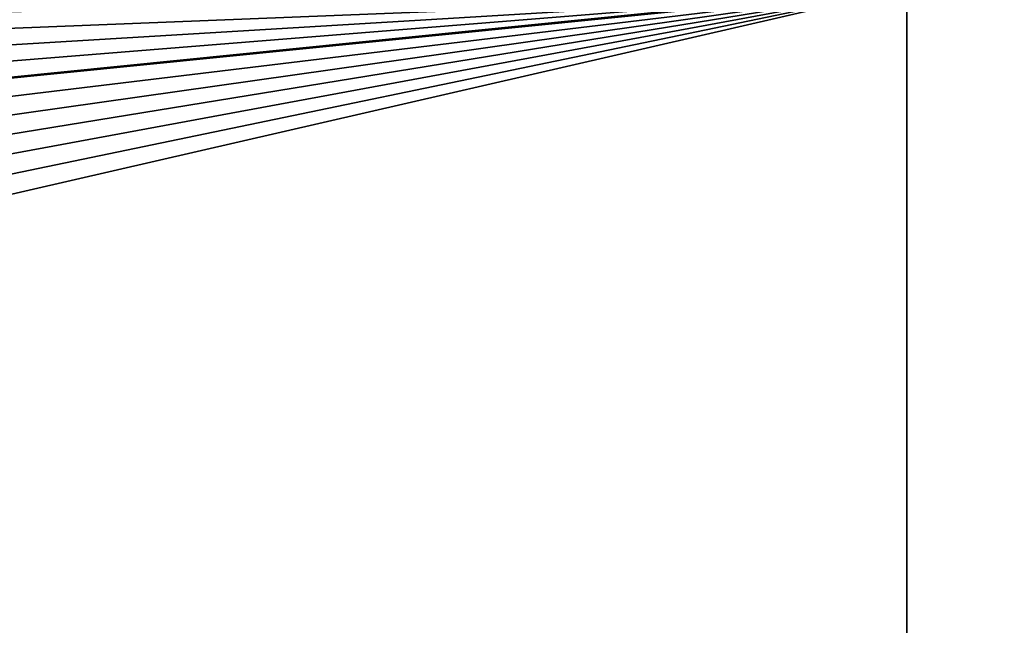
# Model space of a CAD drawing. Units: millimetres. Extents: x -25 to 25, y -237 to 25.
# Drawn here: x -3 to 0, y -5 to -3 of the extents above; entities that cross this region are included whole.
import ezdxf

# ---------------------------------------------------------------- set-up
doc = ezdxf.new("R2010")
doc.units = ezdxf.units.MM
doc.header["$LTSCALE"] = 65.185185
for name, color, linetype in [('25', 7, 'CONTINUOUS'), ('317', 7, 'CONTINUOUS'), ('319', 7, 'CONTINUOUS'), ('36', 7, 'CONTINUOUS'), ('54', 7, 'CONTINUOUS')]:
    doc.layers.add(name, color=color, linetype=linetype)

msp = doc.modelspace()

# ---------------------------------------------------------------- linework, layer by layer
at = {"layer": '25', "color": 254, "linetype": 'Continuous', "true_color": 0xe6e6e6}
for points in [[(-21.6501, -12.5008), (-25, 0), (21.6501, -12.5008), (-21.6501, -12.5008)], [(21.6501, -12.5008), (-25, 0), (25, 0), (21.6501, -12.5008)]]:
    msp.add_3dface(points, dxfattribs=at)
at = {"layer": '317', "linetype": 'Continuous'}
for points in [[(-10, -10), (10, -10), (-10, 10), (-10, -10)], [(10, -10), (10, 10), (-10, 10), (10, -10)]]:
    msp.add_3dface(points, dxfattribs=at)
at = {"layer": '319', "linetype": 'Continuous'}
for points in [[(0, -10, 10), (0, -10, -10), (0, 10, 10), (0, -10, 10)], [(0, -10, -10), (0, 10, -10), (0, 10, 10), (0, -10, -10)]]:
    msp.add_3dface(points, dxfattribs=at)
at = {"layer": '36', "color": 254, "linetype": 'Continuous', "true_color": 0xe6e6e6}
for points in [[(-1.726, -2.8828, 141.4542), (-2.0209, -2.8532, 141.4471), (-23.9703, -3.3268, 140.2513), (-1.726, -2.8828, 141.4542)], [(-23.9703, -3.3268, 140.2513), (-2.0209, -2.8532, 141.4471), (-6.0285, -2.8856, 141.382), (-23.9703, -3.3268, 140.2513)], [(0, -2.8501, 141.4556), (-0.2954, -2.8768, 141.4596), (-23.8677, -5.25, 140.5437), (0, -2.8501, 141.4556)], [(-23.843, -5.7336, 140.6172), (0, -2.8501, 141.4556), (-23.8677, -5.25, 140.5437), (-23.843, -5.7336, 140.6172)], [(-23.8182, -6.2267, 140.6921), (0, -2.8501, 141.4556), (-23.843, -5.7336, 140.6172), (-23.8182, -6.2267, 140.6921)], [(-23.7932, -6.7307, 140.7686), (0, -2.8501, 141.4556), (-23.8182, -6.2267, 140.6921), (-23.7932, -6.7307, 140.7686)], [(-23.7675, -7.2508, 140.8476), (0, -2.8501, 141.4556), (-23.7932, -6.7307, 140.7686), (-23.7675, -7.2508, 140.8476)], [(-23.7414, -7.7824, 140.9284), (0, -2.8501, 141.4556), (-23.7675, -7.2508, 140.8476), (-23.7414, -7.7824, 140.9284)], [(-23.7153, -8.3121, 141.0088), (0, -2.8501, 141.4556), (-23.7414, -7.7824, 140.9284), (-23.7153, -8.3121, 141.0088)], [(0, -7.8864, 142.2348), (0, -2.8501, 141.4556), (-23.7153, -8.3121, 141.0088), (0, -7.8864, 142.2348)], [(-0.2954, -2.8768, 141.4596), (-1.726, -2.8828, 141.4542), (-23.9703, -3.3268, 140.2513), (-0.2954, -2.8768, 141.4596)], [(-23.9437, -3.8166, 140.3258), (-0.2954, -2.8768, 141.4596), (-23.9703, -3.3268, 140.2513), (-23.9437, -3.8166, 140.3258)], [(-23.9176, -4.3019, 140.3996), (-0.2954, -2.8768, 141.4596), (-23.9437, -3.8166, 140.3258), (-23.9176, -4.3019, 140.3996)], [(-23.8923, -4.7773, 140.4719), (-0.2954, -2.8768, 141.4596), (-23.9176, -4.3019, 140.3996), (-23.8923, -4.7773, 140.4719)], [(-23.8677, -5.25, 140.5437), (-0.2954, -2.8768, 141.4596), (-23.8923, -4.7773, 140.4719), (-23.8677, -5.25, 140.5437)]]:
    msp.add_3dface(points, dxfattribs=at)
at = {"layer": '54', "color": 254, "linetype": 'Continuous', "true_color": 0xe6e6e6}
for points in [[(0, -2.8501, 141.4556), (0, -7.8864, 142.2348), (23.8044, -6.5049, 140.7343), (0, -2.8501, 141.4556)], [(0, -2.8501, 141.4556), (23.8044, -6.5049, 140.7343), (8.3675, -2.8855, 141.3096), (0, -2.8501, 141.4556)]]:
    msp.add_3dface(points, dxfattribs=at)

doc.saveas('drawing.dxf')
